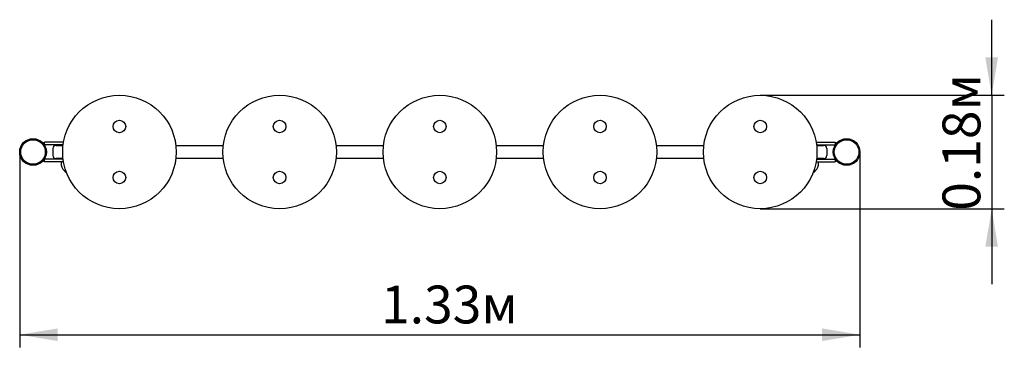
# Paper-space layout 'Основные габаритные размеры' of a CAD drawing. Units: millimetres. Extents: x 1.16 to 2.72, y 1.77 to 2.29.
import ezdxf

# ---------------------------------------------------------------- set-up
doc = ezdxf.new("R2010")
doc.units = ezdxf.units.MM
doc.header["$LTSCALE"] = 20
doc.linetypes.add('SLD-Сплошная', pattern=[0])
doc.layers.add('ПРИМЕЧАНИЯ', color=7, linetype='SLD-Сплошная')
doc.styles.add('SLDTEXTSTYLE1', font='isocpeui_0.ttf')
doc.styles.add('SLDTEXTSTYLE2', font='isocpeur_0.ttf', dxfattribs={"bigfont": 'bigfont'})
doc.dimstyles.new('SLDDIMSTYLE2', dxfattribs={"dimtxt": 0.06, "dimasz": 0.06, "dimexe": 0, "dimexo": 0.0625, "dimgap": 0.015, "dimtad": 2, "dimrnd": 1e-09, "dimzin": 12, "dimdsep": 46, "dimtxsty": 'SLDTEXTSTYLE1', "dimsah": 1, "dimcen": 0.09, "dimadec": 0, "dimazin": 3, "dimtfac": 1, "dimtdec": 3, "dimtofl": 0, "dimtmove": 0, "dimatfit": 3, "dimfxl": 1, "dimfrac": 2, "dimtolj": 1, "dimtzin": 12, "dimarcsym": 0})
doc.dimstyles.new('SLDDIMSTYLE4', dxfattribs={"dimtxt": 0.06, "dimasz": 0.06, "dimexe": 0, "dimexo": 0.0625, "dimgap": 0.015, "dimtad": 2, "dimrnd": 1e-09, "dimdsep": 46, "dimtxsty": 'SLDTEXTSTYLE1', "dimsah": 1, "dimcen": 0.09, "dimadec": 0, "dimazin": 2, "dimtfac": 1, "dimtdec": 3, "dimtmove": 0, "dimatfit": 0, "dimfxl": 1, "dimfrac": 2, "dimtolj": 1, "dimtzin": 12, "dimarcsym": 0})

# ---------------------------------------------------------------- blocks, each defined once
blk = doc.blocks.new('_D_4')
at = {"layer": 'ПРИМЕЧАНИЯ', "color": 7, "transparency": 16777216}
for p, q in [((1.1602, 2.076), (1.1602, 1.766)), ((2.4925, 2.076), (2.4925, 1.766)), ((1.1602, 1.786), (2.4925, 1.786))]:
    blk.add_line(p, q, dxfattribs=at)
for points in [[(1.1602, 1.786), (1.2202, 1.776), (1.2202, 1.796)], [(2.4925, 1.786), (2.4325, 1.796), (2.4325, 1.776)]]:
    blk.add_solid(points, dxfattribs=at)
at = {"layer": 'ПРИМЕЧАНИЯ', "color": 7, "transparency": 16777216, "insert": (1.7331, 1.864), "char_height": 0.06, "attachment_point": 1, "style": 'SLDTEXTSTYLE2'}
blk.add_mtext('1.33м', dxfattribs=at)
blk = doc.blocks.new('_D_5')
at = {"layer": 'ПРИМЕЧАНИЯ', "color": 7, "transparency": 16777216}
for p, q in [((2.7013, 2.166), (2.7013, 2.286)), ((2.3343, 2.166), (2.7213, 2.166)), ((2.7013, 2.166), (2.7013, 1.986)), ((2.3343, 1.986), (2.7213, 1.986)), ((2.7013, 1.986), (2.7013, 1.866))]:
    blk.add_line(p, q, dxfattribs=at)
for points in [[(2.7013, 2.166), (2.7113, 2.226), (2.6913, 2.226)], [(2.7013, 1.986), (2.6913, 1.926), (2.7113, 1.926)]]:
    blk.add_solid(points, dxfattribs=at)
at = {"layer": 'ПРИМЕЧАНИЯ', "color": 7, "transparency": 16777216, "insert": (2.6233, 1.9828), "char_height": 0.06, "attachment_point": 1, "rotation": 90, "style": 'SLDTEXTSTYLE2'}
blk.add_mtext('0.18м', dxfattribs=at)

psp = doc.layouts.new('Основные габаритные размеры')

# ---------------------------------------------------------------- linework, layer by layer
at = {"color": 7, "linetype": 'SLD-Сплошная', "lineweight": 25}
for p, q in [((1.2297, 2.0915), (1.1993, 2.0915)), ((1.1993, 2.0875), (1.1993, 2.0915)), ((1.229, 2.0875), (1.1993, 2.0875)), ((1.2128, 2.0815), (1.2128, 2.0705)), ((1.2178, 2.0865), (1.2289, 2.0865)), ((1.4077, 2.0865), (1.424, 2.0865)), ((1.424, 2.0865), (1.4829, 2.0865)), ((1.6617, 2.0865), (1.6691, 2.0865)), ((1.6691, 2.0865), (1.7369, 2.0865)), ((1.9157, 2.0865), (1.9836, 2.0865)), ((1.9836, 2.0865), (1.9909, 2.0865)), ((2.1697, 2.0865), (2.2286, 2.0865)), ((2.2286, 2.0865), (2.2449, 2.0865)), ((2.423, 2.0915), (2.4533, 2.0915)), ((2.4236, 2.0875), (2.4533, 2.0875)), ((2.4237, 2.0865), (2.4348, 2.0865)), ((2.4398, 2.0815), (2.4398, 2.0705)), ((2.4533, 2.0915), (2.4533, 2.0875)), ((1.1993, 2.0605), (1.1993, 2.0645)), ((1.229, 2.0645), (1.1993, 2.0645)), ((1.2289, 2.0655), (1.2178, 2.0655)), ((1.424, 2.0655), (1.4077, 2.0655)), ((1.4829, 2.0655), (1.424, 2.0655)), ((1.6691, 2.0655), (1.6617, 2.0655)), ((1.7369, 2.0655), (1.6691, 2.0655)), ((1.9836, 2.0655), (1.9157, 2.0655)), ((1.9909, 2.0655), (1.9836, 2.0655)), ((2.2286, 2.0655), (2.1697, 2.0655)), ((2.2449, 2.0655), (2.2286, 2.0655)), ((2.4236, 2.0645), (2.4533, 2.0645)), ((2.4348, 2.0655), (2.4237, 2.0655)), ((2.4533, 2.0645), (2.4533, 2.0605)), ((1.2297, 2.0605), (1.1993, 2.0605)), ((1.2257, 2.0605), (1.2257, 2.0585)), ((1.2335, 2.046), (1.231, 2.046)), ((2.4217, 2.046), (2.4192, 2.046)), ((2.4192, 2.046), (2.4214, 2.046)), ((2.4214, 2.046), (2.4217, 2.046)), ((2.423, 2.0605), (2.4533, 2.0605)), ((2.4269, 2.0585), (2.4269, 2.0605))]:
    psp.add_line(p, q, dxfattribs=at)
for centre, radius in [((1.3183, 2.076), 0.09), ((1.5723, 2.076), 0.09), ((1.8263, 2.076), 0.09), ((2.0803, 2.076), 0.09), ((2.3343, 2.076), 0.09), ((1.3183, 2.1165), 0.01), ((1.5723, 2.1165), 0.01), ((1.8263, 2.1165), 0.01), ((2.0803, 2.1165), 0.01), ((2.3343, 2.1165), 0.01), ((1.1813, 2.076), 0.0211), ((1.1813, 2.076), 0.0195), ((2.4713, 2.076), 0.0211), ((2.4713, 2.076), 0.0195), ((1.3183, 2.0355), 0.01), ((1.5723, 2.0355), 0.01), ((1.8263, 2.0355), 0.01), ((2.0803, 2.0355), 0.01), ((2.3343, 2.0355), 0.01)]:
    psp.add_circle(centre, radius, dxfattribs=at)
for centre, radius, start, end in [((1.2178, 2.0815), 0.005, 90, 180), ((2.4348, 2.0815), 0.005, 0, 90), ((1.2178, 2.0705), 0.005, 180, 270), ((2.4348, 2.0705), 0.005, 270, 0), ((1.2432, 2.0585), 0.0175, 180, 225.5648), ((1.2443, 2.0573), 0.0175, 220.3062, 236.7068), ((2.4083, 2.0573), 0.0175, 303.2932, 319.6938), ((2.4094, 2.0585), 0.0175, 314.4352, 0)]:
    psp.add_arc(centre, radius, start, end, dxfattribs=at)

# ---------------------------------------------------------------- dimensions: what is measured, and where the dimension line sits
at = {"layer": 'ПРИМЕЧАНИЯ', "color": 7}
dim = psp.add_linear_dim(base=(2.7013, 1.986), p1=(2.3343, 2.166), p2=(2.3343, 1.986), angle=90, dimstyle='SLDDIMSTYLE4', dxfattribs=at)
dim.commit()
dim.dimension.update_dxf_attribs({"geometry": '_D_5', "text_midpoint": (2.7013, 2.076), "dimtype": 160})
dim = psp.add_linear_dim(base=(2.4925, 1.786), p1=(1.1602, 2.076), p2=(2.4925, 2.076), dimstyle='SLDDIMSTYLE2', dxfattribs=at)
dim.commit()
dim.dimension.update_dxf_attribs({"geometry": '_D_4', "text_midpoint": (1.8263, 1.786), "dimtype": 160})

doc.saveas('drawing.dxf')
